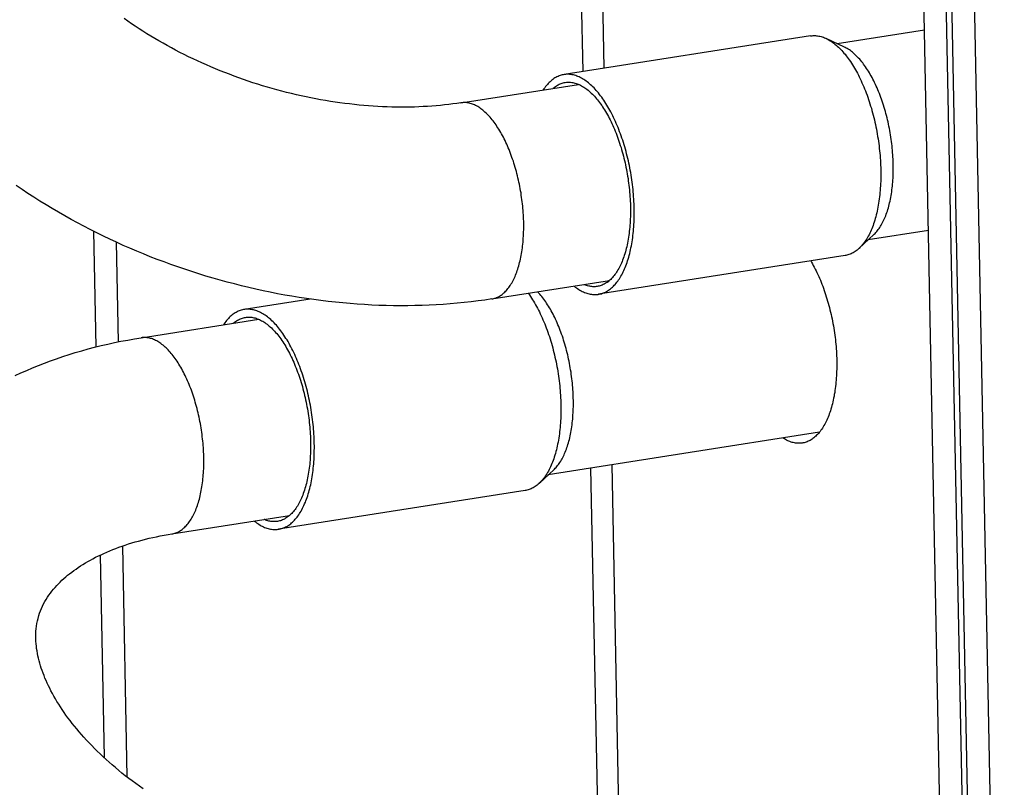
# Model space of a CAD drawing. Units: millimetres. Extents: x -2210 to 4997, y -188 to 3588.
# Drawn here: x 3182 to 3207, y 507 to 526 of the extents above; entities that cross this region are included whole.
import ezdxf

# ---------------------------------------------------------------- set-up
doc = ezdxf.new("R2010")
doc.units = ezdxf.units.MM
doc.header["$LTSCALE"] = 19.36
doc.layers.get('0').update_dxf_attribs({"linetype": 'CONTINUOUS'})

msp = doc.modelspace()

# ---------------------------------------------------------------- linework, layer by layer
at = {"color": 7, "linetype": 'Continuous'}
for p, q in [((3205.717, 491.047), (3204.204, 567.573)), ((3206.301, 490.128), (3204.77, 567.556)), ((3206.447, 489.882), (3204.912, 567.552)), ((3207.034, 488.832), (3205.478, 567.534)), ((3202.159, 525.93), (3195.956, 524.956)), ((3205.024, 526.076), (3202.832, 525.732)), ((3203.012, 525.647), (3202.55, 525.865)), ((3193.364, 524.245), (3196.324, 524.71)), ((3184.121, 521.01), (3184.179, 518.098)), ((3205.124, 521.031), (3203.608, 520.792)), ((3184.692, 520.735), (3184.742, 518.226)), ((3203.027, 520.398), (3196.824, 519.424)), ((3194.14, 519.305), (3197.098, 519.77)), ((3189.573, 519.302), (3187.908, 519.04)), ((3185.316, 518.329), (3188.275, 518.794)), ((3202.38, 515.948), (3195.56, 514.877)), ((3194.979, 514.482), (3188.776, 513.508)), ((3186.091, 513.39), (3189.051, 513.855)), ((3184.844, 513.084), (3184.958, 507.271)), ((3184.282, 512.855), (3184.383, 507.758))]:
    msp.add_line(p, q, dxfattribs=at)
at = {"color": 8, "linetype": 'Continuous'}
for p, q in [((3196.243, 534.374), (3196.428, 525.03)), ((3196.968, 525.115), (3196.783, 534.458)), ((3196.625, 515.044), (3196.81, 505.7)), ((3197.35, 505.785), (3197.165, 515.129))]:
    msp.add_line(p, q, dxfattribs=at)
at = {"color": 7, "linetype": 'Continuous'}
for points in [[(3193.364, 524.245), (3193.263, 524.229), (3193.161, 524.215), (3193.058, 524.202), (3192.953, 524.19), (3192.848, 524.179), (3192.741, 524.17), (3192.633, 524.161), (3192.525, 524.154), (3192.415, 524.148), (3192.304, 524.142), (3192.192, 524.139), (3192.08, 524.136), (3191.967, 524.135), (3191.854, 524.134), (3191.74, 524.135), (3191.625, 524.138), (3191.509, 524.141), (3191.392, 524.146), (3191.275, 524.152), (3191.157, 524.159), (3191.039, 524.168), (3190.92, 524.177), (3190.8, 524.189), (3190.681, 524.201), (3190.561, 524.215), (3190.44, 524.229), (3190.319, 524.246), (3190.198, 524.263), (3190.077, 524.282), (3189.955, 524.302), (3189.833, 524.323), (3189.711, 524.346), (3189.589, 524.369), (3189.467, 524.395), (3189.344, 524.421), (3189.222, 524.449), (3189.1, 524.477), (3188.978, 524.507), (3188.857, 524.539), (3188.735, 524.571), (3188.613, 524.605), (3188.492, 524.64), (3188.372, 524.676), (3188.251, 524.713), (3188.131, 524.752), (3188.011, 524.792), (3187.892, 524.832), (3187.773, 524.874), (3187.655, 524.917), (3187.537, 524.962), (3187.42, 525.007), (3187.304, 525.053), (3187.188, 525.1), (3187.074, 525.149), (3186.96, 525.198), (3186.846, 525.248), (3186.734, 525.3), (3186.622, 525.352), (3186.512, 525.405), (3186.402, 525.46), (3186.293, 525.515), (3186.185, 525.571), (3186.078, 525.627), (3185.972, 525.685), (3185.868, 525.743), (3185.765, 525.803), (3185.663, 525.862), (3185.562, 525.923), (3185.462, 525.984), (3185.363, 526.046), (3185.266, 526.109), (3185.17, 526.173), (3185.075, 526.237), (3184.982, 526.301), (3184.89, 526.366)], [(3202.159, 525.93), (3202.169, 525.931), (3202.197, 525.934), (3202.224, 525.936), (3202.252, 525.937), (3202.281, 525.936), (3202.309, 525.934), (3202.337, 525.931), (3202.366, 525.926), (3202.395, 525.92), (3202.424, 525.912), (3202.452, 525.904), (3202.481, 525.894), (3202.51, 525.882), (3202.539, 525.87), (3202.55, 525.865)], [(3202.55, 525.865), (3202.569, 525.856), (3202.598, 525.841), (3202.627, 525.824), (3202.656, 525.807), (3202.685, 525.788), (3202.714, 525.768), (3202.743, 525.746), (3202.772, 525.723), (3202.8, 525.7), (3202.829, 525.675), (3202.858, 525.648), (3202.886, 525.621), (3202.914, 525.592), (3202.942, 525.562), (3202.97, 525.531), (3202.998, 525.499), (3203.026, 525.466), (3203.053, 525.432), (3203.08, 525.397), (3203.107, 525.36), (3203.134, 525.323), (3203.161, 525.284), (3203.187, 525.245), (3203.213, 525.204), (3203.238, 525.163), (3203.264, 525.12), (3203.288, 525.077), (3203.313, 525.033), (3203.337, 524.988), (3203.361, 524.942), (3203.385, 524.895), (3203.408, 524.847), (3203.431, 524.799), (3203.453, 524.749), (3203.475, 524.699), (3203.497, 524.649), (3203.518, 524.597), (3203.539, 524.545), (3203.559, 524.492), (3203.579, 524.439), (3203.598, 524.385), (3203.617, 524.33), (3203.635, 524.275), (3203.653, 524.219), (3203.671, 524.163), (3203.688, 524.107), (3203.704, 524.049), (3203.72, 523.992)], [(3204.056, 523.975), (3204.042, 524.027), (3204.027, 524.079), (3204.011, 524.131), (3203.995, 524.182), (3203.979, 524.233), (3203.962, 524.283), (3203.945, 524.333), (3203.927, 524.382), (3203.909, 524.431), (3203.891, 524.479), (3203.872, 524.526), (3203.852, 524.573), (3203.832, 524.619), (3203.812, 524.664), (3203.792, 524.709), (3203.771, 524.753), (3203.749, 524.796), (3203.728, 524.839), (3203.706, 524.88), (3203.684, 524.921), (3203.661, 524.961), (3203.638, 525), (3203.615, 525.039), (3203.591, 525.076), (3203.568, 525.112), (3203.544, 525.148), (3203.519, 525.182), (3203.495, 525.216), (3203.47, 525.249), (3203.445, 525.28), (3203.42, 525.311), (3203.395, 525.34), (3203.369, 525.369), (3203.344, 525.396), (3203.318, 525.423), (3203.292, 525.448), (3203.266, 525.472), (3203.24, 525.495), (3203.214, 525.517), (3203.187, 525.538), (3203.161, 525.558), (3203.135, 525.577), (3203.108, 525.594), (3203.082, 525.61), (3203.055, 525.625), (3203.029, 525.639), (3203.012, 525.647)], [(3195.956, 524.956), (3195.938, 524.953), (3195.911, 524.947), (3195.884, 524.94), (3195.857, 524.931), (3195.831, 524.922), (3195.805, 524.911), (3195.779, 524.898), (3195.753, 524.885), (3195.728, 524.87), (3195.702, 524.854), (3195.678, 524.836), (3195.653, 524.818), (3195.629, 524.798), (3195.606, 524.776), (3195.582, 524.754), (3195.559, 524.73), (3195.537, 524.706), (3195.515, 524.679), (3195.493, 524.652), (3195.472, 524.624), (3195.451, 524.594), (3195.434, 524.57)], [(3196.597, 524.726), (3196.569, 524.749), (3196.54, 524.772), (3196.511, 524.794), (3196.482, 524.814), (3196.453, 524.833), (3196.424, 524.85), (3196.395, 524.867), (3196.366, 524.882), (3196.337, 524.896), (3196.307, 524.908), (3196.278, 524.92), (3196.25, 524.93), (3196.221, 524.938), (3196.192, 524.946), (3196.163, 524.952), (3196.135, 524.957), (3196.106, 524.96), (3196.078, 524.962), (3196.05, 524.963), (3196.021, 524.962), (3195.994, 524.96), (3195.966, 524.957), (3195.956, 524.956)], [(3195.68, 524.608), (3195.694, 524.62), (3195.717, 524.639), (3195.74, 524.656), (3195.764, 524.672), (3195.788, 524.686), (3195.812, 524.7), (3195.837, 524.712), (3195.861, 524.723), (3195.887, 524.733), (3195.912, 524.741), (3195.937, 524.748), (3195.963, 524.754), (3195.987, 524.758)], [(3195.987, 524.758), (3196.015, 524.762), (3196.042, 524.764), (3196.068, 524.765), (3196.095, 524.764), (3196.122, 524.762), (3196.149, 524.759), (3196.176, 524.755), (3196.203, 524.75), (3196.23, 524.743), (3196.258, 524.734), (3196.285, 524.725), (3196.313, 524.714)], [(3196.313, 524.714), (3196.34, 524.703), (3196.368, 524.689), (3196.395, 524.675), (3196.423, 524.659), (3196.451, 524.642), (3196.478, 524.624), (3196.506, 524.605), (3196.533, 524.585), (3196.56, 524.563), (3196.588, 524.54), (3196.615, 524.516), (3196.642, 524.491), (3196.669, 524.465), (3196.696, 524.437), (3196.722, 524.409), (3196.749, 524.379), (3196.775, 524.348), (3196.801, 524.316), (3196.827, 524.283), (3196.853, 524.25), (3196.878, 524.215), (3196.904, 524.179), (3196.928, 524.142), (3196.953, 524.104), (3196.978, 524.065), (3197.002, 524.025), (3197.026, 523.984), (3197.049, 523.943), (3197.072, 523.9), (3197.095, 523.857), (3197.118, 523.813), (3197.14, 523.768), (3197.161, 523.722), (3197.183, 523.676), (3197.204, 523.629), (3197.224, 523.581), (3197.245, 523.532), (3197.264, 523.483), (3197.284, 523.433), (3197.302, 523.382), (3197.321, 523.331), (3197.339, 523.279), (3197.356, 523.227), (3197.373, 523.174), (3197.39, 523.121), (3197.406, 523.067), (3197.421, 523.013), (3197.436, 522.959)], [(3197.517, 523.018), (3197.501, 523.075), (3197.485, 523.133), (3197.468, 523.189), (3197.45, 523.245), (3197.433, 523.301), (3197.414, 523.356), (3197.395, 523.411), (3197.376, 523.465), (3197.356, 523.518), (3197.336, 523.571), (3197.315, 523.623), (3197.294, 523.675), (3197.272, 523.725), (3197.25, 523.775), (3197.228, 523.825), (3197.205, 523.873), (3197.182, 523.921), (3197.158, 523.968), (3197.134, 524.014), (3197.11, 524.059), (3197.086, 524.103), (3197.061, 524.146), (3197.035, 524.189), (3197.01, 524.23), (3196.984, 524.271), (3196.958, 524.31), (3196.931, 524.349), (3196.904, 524.386), (3196.878, 524.423), (3196.85, 524.458), (3196.823, 524.492), (3196.795, 524.525), (3196.768, 524.557), (3196.74, 524.588), (3196.711, 524.618), (3196.683, 524.647), (3196.655, 524.674), (3196.626, 524.7), (3196.597, 524.726)], [(3203.72, 523.992), (3203.735, 523.934), (3203.75, 523.876), (3203.764, 523.817), (3203.778, 523.758), (3203.791, 523.699), (3203.803, 523.639), (3203.815, 523.58), (3203.826, 523.52), (3203.837, 523.46), (3203.847, 523.399), (3203.857, 523.339), (3203.866, 523.279), (3203.874, 523.218), (3203.882, 523.158), (3203.889, 523.097), (3203.895, 523.037), (3203.901, 522.976), (3203.907, 522.916), (3203.911, 522.856), (3203.915, 522.796), (3203.919, 522.736), (3203.921, 522.676), (3203.923, 522.617), (3203.925, 522.558), (3203.926, 522.499), (3203.926, 522.44), (3203.926, 522.382), (3203.925, 522.324), (3203.923, 522.267), (3203.921, 522.21), (3203.918, 522.153), (3203.914, 522.097), (3203.91, 522.041), (3203.905, 521.986), (3203.899, 521.932), (3203.893, 521.878), (3203.887, 521.825), (3203.879, 521.772), (3203.871, 521.72), (3203.863, 521.669), (3203.854, 521.618), (3203.844, 521.568), (3203.834, 521.519), (3203.823, 521.471), (3203.811, 521.423), (3203.799, 521.377), (3203.786, 521.331), (3203.773, 521.286), (3203.759, 521.242), (3203.745, 521.199), (3203.73, 521.156), (3203.715, 521.115), (3203.699, 521.075), (3203.682, 521.035), (3203.665, 520.997), (3203.648, 520.96), (3203.63, 520.924), (3203.611, 520.889), (3203.592, 520.855), (3203.573, 520.822), (3203.553, 520.79), (3203.532, 520.759), (3203.511, 520.729), (3203.49, 520.701), (3203.468, 520.674), (3203.446, 520.648), (3203.424, 520.623), (3203.401, 520.599), (3203.38, 520.58)], [(3203.753, 520.928), (3203.762, 520.937), (3203.783, 520.958), (3203.804, 520.981), (3203.824, 521.004), (3203.844, 521.028), (3203.864, 521.054), (3203.883, 521.08), (3203.902, 521.108), (3203.92, 521.137), (3203.938, 521.167), (3203.955, 521.198), (3203.972, 521.229), (3203.989, 521.262), (3204.005, 521.296), (3204.021, 521.331), (3204.036, 521.367), (3204.05, 521.403), (3204.064, 521.441), (3204.078, 521.479), (3204.091, 521.519), (3204.104, 521.559), (3204.116, 521.6), (3204.127, 521.642), (3204.138, 521.684), (3204.149, 521.728), (3204.159, 521.772), (3204.168, 521.817), (3204.177, 521.862), (3204.185, 521.908), (3204.193, 521.955), (3204.2, 522.003), (3204.206, 522.051), (3204.212, 522.1), (3204.218, 522.149), (3204.223, 522.199), (3204.227, 522.249), (3204.231, 522.3), (3204.234, 522.351), (3204.236, 522.403), (3204.238, 522.455), (3204.239, 522.508), (3204.24, 522.561), (3204.24, 522.614), (3204.24, 522.667), (3204.239, 522.721), (3204.237, 522.775), (3204.235, 522.83), (3204.232, 522.884), (3204.228, 522.939), (3204.224, 522.994), (3204.22, 523.049), (3204.215, 523.104), (3204.209, 523.159), (3204.203, 523.214), (3204.196, 523.269), (3204.188, 523.324), (3204.18, 523.379), (3204.172, 523.435), (3204.162, 523.489), (3204.153, 523.544), (3204.143, 523.599), (3204.132, 523.653), (3204.12, 523.708), (3204.109, 523.762), (3204.096, 523.815), (3204.083, 523.869), (3204.07, 523.922), (3204.056, 523.975)], [(3197.436, 522.959), (3197.451, 522.904), (3197.465, 522.848), (3197.478, 522.793), (3197.491, 522.737), (3197.503, 522.681), (3197.515, 522.624), (3197.526, 522.568), (3197.537, 522.511), (3197.547, 522.454), (3197.557, 522.397), (3197.566, 522.339), (3197.574, 522.282), (3197.582, 522.225), (3197.589, 522.167), (3197.595, 522.11), (3197.601, 522.053), (3197.607, 521.995), (3197.612, 521.938), (3197.616, 521.881), (3197.619, 521.824), (3197.622, 521.768), (3197.625, 521.711), (3197.626, 521.655), (3197.627, 521.599), (3197.628, 521.543), (3197.628, 521.488), (3197.627, 521.433), (3197.626, 521.378), (3197.624, 521.324), (3197.621, 521.27), (3197.618, 521.217), (3197.614, 521.164), (3197.61, 521.112), (3197.605, 521.06), (3197.599, 521.008), (3197.593, 520.958), (3197.586, 520.908), (3197.579, 520.858), (3197.571, 520.809), (3197.562, 520.761), (3197.553, 520.714), (3197.543, 520.667), (3197.533, 520.621), (3197.522, 520.576), (3197.511, 520.532), (3197.499, 520.489), (3197.486, 520.446), (3197.473, 520.404), (3197.459, 520.363), (3197.445, 520.323), (3197.43, 520.284), (3197.415, 520.246), (3197.4, 520.209), (3197.383, 520.173), (3197.367, 520.138), (3197.349, 520.103), (3197.332, 520.07), (3197.314, 520.038), (3197.295, 520.007), (3197.276, 519.977), (3197.257, 519.949), (3197.237, 519.921), (3197.216, 519.894), (3197.196, 519.869), (3197.174, 519.845), (3197.153, 519.821), (3197.131, 519.799), (3197.109, 519.779)], [(3197.329, 519.785), (3197.35, 519.816), (3197.37, 519.848), (3197.389, 519.881), (3197.408, 519.915), (3197.427, 519.95), (3197.445, 519.986), (3197.462, 520.023), (3197.479, 520.061), (3197.496, 520.101), (3197.512, 520.141), (3197.527, 520.182), (3197.542, 520.224), (3197.557, 520.268), (3197.57, 520.312), (3197.584, 520.357), (3197.596, 520.403), (3197.608, 520.449), (3197.62, 520.497), (3197.631, 520.545), (3197.641, 520.594), (3197.651, 520.644), (3197.66, 520.695), (3197.669, 520.746), (3197.676, 520.798), (3197.684, 520.851), (3197.69, 520.904), (3197.697, 520.958), (3197.702, 521.012), (3197.707, 521.067), (3197.711, 521.123), (3197.715, 521.179), (3197.718, 521.236), (3197.72, 521.293), (3197.722, 521.35), (3197.723, 521.408), (3197.723, 521.466), (3197.723, 521.525), (3197.722, 521.584), (3197.721, 521.643), (3197.718, 521.702), (3197.716, 521.762), (3197.712, 521.822), (3197.708, 521.882), (3197.704, 521.942), (3197.698, 522.002), (3197.692, 522.063), (3197.686, 522.123), (3197.679, 522.184), (3197.671, 522.244), (3197.663, 522.305), (3197.654, 522.365), (3197.644, 522.425), (3197.634, 522.486), (3197.623, 522.546), (3197.612, 522.606), (3197.6, 522.665), (3197.588, 522.725), (3197.575, 522.784), (3197.561, 522.843), (3197.547, 522.902), (3197.532, 522.96), (3197.517, 523.018)], [(3194.14, 519.305), (3193.967, 519.279), (3193.794, 519.256), (3193.621, 519.234), (3193.446, 519.214), (3193.271, 519.197), (3193.095, 519.182), (3192.918, 519.169), (3192.741, 519.158), (3192.563, 519.149), (3192.385, 519.142), (3192.206, 519.137), (3192.026, 519.135), (3191.845, 519.134), (3191.664, 519.136), (3191.482, 519.14), (3191.3, 519.145), (3191.118, 519.153), (3190.936, 519.163), (3190.754, 519.175), (3190.572, 519.189), (3190.389, 519.205), (3190.207, 519.223), (3190.024, 519.243), (3189.841, 519.265), (3189.658, 519.289), (3189.476, 519.315), (3189.293, 519.344), (3189.111, 519.374), (3188.929, 519.405), (3188.747, 519.439), (3188.566, 519.475), (3188.384, 519.513), (3188.204, 519.553), (3188.023, 519.594), (3187.842, 519.638), (3187.662, 519.683), (3187.483, 519.73), (3187.304, 519.779), (3187.125, 519.83), (3186.947, 519.883), (3186.77, 519.938), (3186.593, 519.994), (3186.417, 520.052), (3186.242, 520.113), (3186.067, 520.174), (3185.893, 520.238), (3185.72, 520.303), (3185.548, 520.37), (3185.376, 520.439), (3185.206, 520.51), (3185.036, 520.582), (3184.867, 520.656), (3184.699, 520.732), (3184.532, 520.81), (3184.366, 520.889), (3184.201, 520.97), (3184.038, 521.052), (3183.876, 521.136), (3183.714, 521.221), (3183.554, 521.309), (3183.395, 521.398), (3183.238, 521.488), (3183.081, 521.58), (3182.926, 521.674), (3182.772, 521.769), (3182.62, 521.866), (3182.469, 521.964), (3182.321, 522.063), (3182.173, 522.164)], [(3203.753, 520.928), (3203.377, 520.577), (3203.354, 520.556), (3203.33, 520.536), (3203.305, 520.517), (3203.281, 520.5), (3203.255, 520.483), (3203.23, 520.469), (3203.204, 520.455), (3203.178, 520.443), (3203.152, 520.432), (3203.126, 520.422), (3203.099, 520.413), (3203.072, 520.406), (3203.045, 520.401), (3203.027, 520.398)], [(3202.162, 520.262), (3202.179, 520.232), (3202.204, 520.19), (3202.227, 520.148), (3202.251, 520.104), (3202.274, 520.06), (3202.297, 520.015), (3202.319, 519.969), (3202.341, 519.922), (3202.363, 519.874), (3202.384, 519.826), (3202.405, 519.777), (3202.425, 519.728), (3202.445, 519.677), (3202.464, 519.626), (3202.484, 519.575), (3202.502, 519.523), (3202.52, 519.47), (3202.538, 519.417), (3202.555, 519.363), (3202.572, 519.309), (3202.588, 519.254), (3202.604, 519.199), (3202.619, 519.144), (3202.634, 519.088), (3202.648, 519.032), (3202.662, 518.975), (3202.675, 518.918), (3202.688, 518.861), (3202.7, 518.804), (3202.711, 518.746), (3202.722, 518.689), (3202.733, 518.631), (3202.742, 518.573), (3202.752, 518.514), (3202.76, 518.456), (3202.768, 518.398), (3202.776, 518.339), (3202.783, 518.281), (3202.789, 518.223), (3202.794, 518.165), (3202.8, 518.106), (3202.804, 518.048), (3202.808, 517.99), (3202.811, 517.933), (3202.814, 517.875), (3202.816, 517.818), (3202.817, 517.761)], [(3197.109, 519.779), (3197.086, 519.759), (3197.063, 519.741), (3197.04, 519.724), (3197.016, 519.708), (3196.992, 519.693), (3196.968, 519.68), (3196.943, 519.667), (3196.919, 519.657), (3196.894, 519.647), (3196.868, 519.638), (3196.843, 519.631), (3196.817, 519.625), (3196.793, 519.621)], [(3196.824, 519.424), (3196.842, 519.427), (3196.869, 519.432), (3196.896, 519.439), (3196.923, 519.448), (3196.949, 519.458), (3196.975, 519.469), (3197.001, 519.481), (3197.027, 519.495), (3197.053, 519.509), (3197.078, 519.526), (3197.102, 519.543), (3197.127, 519.562), (3197.151, 519.582), (3197.175, 519.603), (3197.198, 519.625), (3197.221, 519.649), (3197.243, 519.674), (3197.265, 519.7), (3197.287, 519.727), (3197.308, 519.755), (3197.329, 519.785)], [(3196.008, 518.059), (3195.993, 518.112), (3195.978, 518.164), (3195.963, 518.215), (3195.947, 518.267), (3195.931, 518.317), (3195.914, 518.368), (3195.897, 518.417), (3195.879, 518.466), (3195.861, 518.515), (3195.842, 518.563), (3195.823, 518.61), (3195.804, 518.657), (3195.784, 518.703), (3195.764, 518.749), (3195.743, 518.793), (3195.723, 518.837), (3195.701, 518.881), (3195.68, 518.923), (3195.658, 518.965), (3195.635, 519.005), (3195.613, 519.045), (3195.59, 519.085), (3195.567, 519.123), (3195.543, 519.16), (3195.519, 519.197), (3195.495, 519.232), (3195.471, 519.267), (3195.447, 519.3), (3195.422, 519.333), (3195.397, 519.365), (3195.372, 519.395), (3195.347, 519.425), (3195.321, 519.453), (3195.296, 519.481), (3195.29, 519.486)], [(3196.211, 519.63), (3196.211, 519.63), (3196.24, 519.607), (3196.269, 519.586), (3196.298, 519.566), (3196.327, 519.547), (3196.356, 519.529), (3196.385, 519.513), (3196.415, 519.497), (3196.444, 519.484), (3196.473, 519.471), (3196.502, 519.46), (3196.531, 519.45), (3196.559, 519.441), (3196.588, 519.434), (3196.617, 519.428), (3196.646, 519.423), (3196.674, 519.419), (3196.702, 519.417), (3196.731, 519.417), (3196.759, 519.417), (3196.786, 519.419), (3196.814, 519.422), (3196.824, 519.424)], [(3196.793, 519.621), (3196.765, 519.617), (3196.738, 519.615), (3196.712, 519.615), (3196.685, 519.615), (3196.658, 519.617), (3196.631, 519.62), (3196.604, 519.624), (3196.577, 519.63), (3196.55, 519.637), (3196.522, 519.645), (3196.495, 519.654), (3196.467, 519.665), (3196.457, 519.669)], [(3195.056, 519.449), (3195.059, 519.444), (3195.086, 519.407), (3195.112, 519.368), (3195.139, 519.329), (3195.164, 519.288), (3195.19, 519.247), (3195.215, 519.205), (3195.24, 519.161), (3195.265, 519.117), (3195.289, 519.072), (3195.313, 519.026), (3195.337, 518.979), (3195.36, 518.931), (3195.383, 518.883), (3195.405, 518.834), (3195.427, 518.784), (3195.449, 518.733), (3195.47, 518.681), (3195.491, 518.629), (3195.511, 518.577), (3195.531, 518.523), (3195.55, 518.469), (3195.569, 518.415), (3195.587, 518.359), (3195.605, 518.304), (3195.623, 518.247), (3195.639, 518.191), (3195.656, 518.134), (3195.672, 518.076)], [(3187.908, 519.04), (3187.89, 519.037), (3187.863, 519.031), (3187.836, 519.024), (3187.809, 519.016), (3187.783, 519.006), (3187.756, 518.995), (3187.73, 518.983), (3187.705, 518.969), (3187.679, 518.954), (3187.654, 518.938), (3187.63, 518.921), (3187.605, 518.902), (3187.581, 518.882), (3187.557, 518.861), (3187.534, 518.838), (3187.511, 518.815), (3187.489, 518.79), (3187.466, 518.764), (3187.445, 518.736), (3187.423, 518.708), (3187.403, 518.679), (3187.387, 518.655)], [(3188.549, 518.81), (3188.52, 518.834), (3188.492, 518.856), (3188.463, 518.878), (3188.434, 518.898), (3188.405, 518.917), (3188.376, 518.935), (3188.346, 518.951), (3188.317, 518.966), (3188.288, 518.98), (3188.259, 518.993), (3188.23, 519.004), (3188.201, 519.014), (3188.172, 519.023), (3188.144, 519.03), (3188.115, 519.036), (3188.086, 519.041), (3188.058, 519.044), (3188.029, 519.046), (3188.001, 519.047), (3187.973, 519.047), (3187.945, 519.045), (3187.918, 519.042), (3187.908, 519.04)], [(3187.633, 518.693), (3187.646, 518.704), (3187.669, 518.723), (3187.692, 518.74), (3187.716, 518.756), (3187.74, 518.77), (3187.764, 518.784), (3187.788, 518.796), (3187.813, 518.807), (3187.838, 518.817), (3187.864, 518.825), (3187.889, 518.832), (3187.915, 518.838), (3187.939, 518.842)], [(3187.939, 518.842), (3187.967, 518.846), (3187.994, 518.848), (3188.02, 518.849), (3188.047, 518.848), (3188.074, 518.847), (3188.101, 518.844), (3188.128, 518.839), (3188.155, 518.834), (3188.182, 518.827), (3188.21, 518.819), (3188.237, 518.809), (3188.265, 518.799)], [(3188.265, 518.799), (3188.292, 518.787), (3188.32, 518.774), (3188.347, 518.759), (3188.375, 518.744), (3188.402, 518.727), (3188.43, 518.709), (3188.457, 518.689), (3188.485, 518.669), (3188.512, 518.647), (3188.539, 518.624), (3188.567, 518.6), (3188.594, 518.575), (3188.621, 518.549), (3188.647, 518.521), (3188.674, 518.493), (3188.701, 518.463), (3188.727, 518.432), (3188.753, 518.401), (3188.779, 518.368), (3188.805, 518.334), (3188.83, 518.299), (3188.855, 518.263), (3188.88, 518.226), (3188.905, 518.188), (3188.929, 518.149), (3188.954, 518.109), (3188.977, 518.069), (3189.001, 518.027), (3189.024, 517.985), (3189.047, 517.941), (3189.069, 517.897), (3189.091, 517.852), (3189.113, 517.807), (3189.135, 517.76), (3189.156, 517.713), (3189.176, 517.665), (3189.196, 517.616), (3189.216, 517.567), (3189.235, 517.517), (3189.254, 517.466), (3189.273, 517.415), (3189.291, 517.364), (3189.308, 517.311), (3189.325, 517.259), (3189.342, 517.205), (3189.358, 517.152), (3189.373, 517.098), (3189.388, 517.043)], [(3189.469, 517.102), (3189.453, 517.16), (3189.436, 517.217), (3189.42, 517.273), (3189.402, 517.33), (3189.384, 517.385), (3189.366, 517.441), (3189.347, 517.495), (3189.328, 517.549), (3189.308, 517.602), (3189.288, 517.655), (3189.267, 517.707), (3189.246, 517.759), (3189.224, 517.81), (3189.202, 517.86), (3189.18, 517.909), (3189.157, 517.957), (3189.134, 518.005), (3189.11, 518.052), (3189.086, 518.098), (3189.062, 518.143), (3189.037, 518.187), (3189.012, 518.231), (3188.987, 518.273), (3188.961, 518.314), (3188.936, 518.355), (3188.909, 518.394), (3188.883, 518.433), (3188.856, 518.47), (3188.829, 518.507), (3188.802, 518.542), (3188.775, 518.576), (3188.747, 518.61), (3188.719, 518.642), (3188.691, 518.673), (3188.663, 518.702), (3188.635, 518.731), (3188.606, 518.758), (3188.578, 518.785), (3188.549, 518.81)], [(3182.146, 517.375), (3182.291, 517.443), (3182.437, 517.508), (3182.584, 517.571), (3182.734, 517.632), (3182.884, 517.691), (3183.036, 517.748), (3183.189, 517.802), (3183.345, 517.855), (3183.502, 517.906), (3183.661, 517.955), (3183.822, 518.003), (3183.984, 518.047), (3184.147, 518.09), (3184.312, 518.131), (3184.477, 518.169), (3184.643, 518.206), (3184.81, 518.24), (3184.978, 518.272), (3185.147, 518.302), (3185.316, 518.329)], [(3195.672, 518.076), (3195.687, 518.018), (3195.702, 517.96), (3195.716, 517.901), (3195.729, 517.842), (3195.742, 517.783), (3195.755, 517.724), (3195.767, 517.664), (3195.778, 517.604), (3195.789, 517.544), (3195.799, 517.484), (3195.809, 517.423), (3195.818, 517.363), (3195.826, 517.302), (3195.834, 517.242), (3195.841, 517.181), (3195.847, 517.121), (3195.853, 517.061), (3195.858, 517), (3195.863, 516.94), (3195.867, 516.88), (3195.87, 516.82), (3195.873, 516.76), (3195.875, 516.701), (3195.877, 516.642), (3195.878, 516.583), (3195.878, 516.524), (3195.877, 516.466), (3195.876, 516.408), (3195.875, 516.351), (3195.872, 516.294), (3195.869, 516.237), (3195.866, 516.181), (3195.862, 516.126), (3195.857, 516.071), (3195.851, 516.016), (3195.845, 515.962), (3195.839, 515.909), (3195.831, 515.856), (3195.823, 515.804), (3195.815, 515.753), (3195.806, 515.702), (3195.796, 515.652), (3195.785, 515.603), (3195.775, 515.555), (3195.763, 515.508), (3195.751, 515.461), (3195.738, 515.415), (3195.725, 515.37), (3195.711, 515.326), (3195.697, 515.283), (3195.682, 515.241), (3195.667, 515.199), (3195.651, 515.159), (3195.634, 515.12), (3195.617, 515.081), (3195.6, 515.044), (3195.581, 515.008), (3195.563, 514.973), (3195.544, 514.939), (3195.524, 514.906), (3195.505, 514.874), (3195.484, 514.843), (3195.463, 514.814), (3195.442, 514.785), (3195.42, 514.758), (3195.398, 514.732), (3195.376, 514.707), (3195.353, 514.684), (3195.332, 514.664)], [(3195.705, 515.012), (3195.714, 515.021), (3195.735, 515.043), (3195.756, 515.065), (3195.776, 515.088), (3195.796, 515.113), (3195.816, 515.138), (3195.835, 515.165), (3195.854, 515.192), (3195.872, 515.221), (3195.89, 515.251), (3195.907, 515.282), (3195.924, 515.314), (3195.941, 515.346), (3195.957, 515.38), (3195.972, 515.415), (3195.988, 515.451), (3196.002, 515.487), (3196.016, 515.525), (3196.03, 515.563), (3196.043, 515.603), (3196.056, 515.643), (3196.068, 515.684), (3196.079, 515.726), (3196.09, 515.768), (3196.101, 515.812), (3196.111, 515.856), (3196.12, 515.901), (3196.129, 515.946), (3196.137, 515.993), (3196.145, 516.039), (3196.152, 516.087), (3196.158, 516.135), (3196.164, 516.184), (3196.17, 516.233), (3196.174, 516.283), (3196.179, 516.333), (3196.182, 516.384), (3196.185, 516.435), (3196.188, 516.487), (3196.19, 516.539), (3196.191, 516.592), (3196.192, 516.645), (3196.192, 516.698), (3196.191, 516.752), (3196.19, 516.806), (3196.189, 516.86), (3196.186, 516.914), (3196.184, 516.968), (3196.18, 517.023), (3196.176, 517.078), (3196.172, 517.133), (3196.166, 517.188), (3196.161, 517.243), (3196.154, 517.298), (3196.148, 517.353), (3196.14, 517.409), (3196.132, 517.464), (3196.123, 517.519), (3196.114, 517.574), (3196.105, 517.628), (3196.094, 517.683), (3196.084, 517.738), (3196.072, 517.792), (3196.06, 517.846), (3196.048, 517.9), (3196.035, 517.953), (3196.022, 518.006), (3196.008, 518.059)], [(3202.817, 517.761), (3202.818, 517.704), (3202.818, 517.648), (3202.818, 517.591), (3202.817, 517.536), (3202.815, 517.48), (3202.813, 517.425), (3202.81, 517.371), (3202.807, 517.317), (3202.803, 517.263), (3202.798, 517.21), (3202.793, 517.157), (3202.787, 517.105), (3202.78, 517.054), (3202.773, 517.003), (3202.766, 516.953), (3202.757, 516.904), (3202.749, 516.855), (3202.739, 516.807), (3202.729, 516.759), (3202.719, 516.713), (3202.708, 516.667), (3202.696, 516.622), (3202.684, 516.578), (3202.671, 516.534), (3202.658, 516.492), (3202.644, 516.45), (3202.629, 516.41), (3202.615, 516.37), (3202.599, 516.331), (3202.583, 516.293), (3202.567, 516.256), (3202.55, 516.22), (3202.533, 516.185), (3202.515, 516.151), (3202.496, 516.119), (3202.478, 516.087), (3202.458, 516.056), (3202.439, 516.026), (3202.419, 515.998), (3202.398, 515.971)], [(3189.388, 517.043), (3189.403, 516.988), (3189.417, 516.933), (3189.43, 516.877), (3189.443, 516.821), (3189.455, 516.765), (3189.467, 516.708), (3189.478, 516.652), (3189.489, 516.595), (3189.499, 516.538), (3189.508, 516.481), (3189.517, 516.424), (3189.526, 516.366), (3189.533, 516.309), (3189.541, 516.252), (3189.547, 516.194), (3189.553, 516.137), (3189.559, 516.08), (3189.563, 516.023), (3189.567, 515.966), (3189.571, 515.909), (3189.574, 515.852), (3189.576, 515.795), (3189.578, 515.739), (3189.579, 515.683), (3189.58, 515.628), (3189.58, 515.572), (3189.579, 515.517), (3189.577, 515.462), (3189.575, 515.408), (3189.573, 515.354), (3189.57, 515.301), (3189.566, 515.248), (3189.562, 515.196), (3189.557, 515.144), (3189.551, 515.093), (3189.545, 515.042), (3189.538, 514.992), (3189.53, 514.942), (3189.522, 514.894), (3189.514, 514.846), (3189.505, 514.798), (3189.495, 514.752), (3189.485, 514.706), (3189.474, 514.661), (3189.462, 514.616), (3189.45, 514.573), (3189.438, 514.53), (3189.425, 514.488), (3189.411, 514.447), (3189.397, 514.407), (3189.382, 514.368), (3189.367, 514.33), (3189.351, 514.293), (3189.335, 514.257), (3189.318, 514.222), (3189.301, 514.188), (3189.284, 514.155), (3189.265, 514.122), (3189.247, 514.091), (3189.228, 514.062), (3189.208, 514.033), (3189.188, 514.005), (3189.168, 513.978), (3189.147, 513.953), (3189.126, 513.929), (3189.105, 513.906), (3189.083, 513.884), (3189.061, 513.863)], [(3189.281, 513.869), (3189.302, 513.9), (3189.322, 513.932), (3189.341, 513.965), (3189.36, 513.999), (3189.379, 514.034), (3189.397, 514.07), (3189.414, 514.107), (3189.431, 514.146), (3189.448, 514.185), (3189.464, 514.225), (3189.479, 514.266), (3189.494, 514.309), (3189.508, 514.352), (3189.522, 514.396), (3189.535, 514.441), (3189.548, 514.487), (3189.56, 514.533), (3189.572, 514.581), (3189.583, 514.629), (3189.593, 514.678), (3189.603, 514.728), (3189.612, 514.779), (3189.62, 514.83), (3189.628, 514.882), (3189.636, 514.935), (3189.642, 514.988), (3189.648, 515.042), (3189.654, 515.096), (3189.659, 515.151), (3189.663, 515.207), (3189.666, 515.263), (3189.669, 515.32), (3189.672, 515.377), (3189.673, 515.434), (3189.674, 515.492), (3189.675, 515.55), (3189.675, 515.609), (3189.674, 515.668), (3189.672, 515.727), (3189.67, 515.786), (3189.667, 515.846), (3189.664, 515.906), (3189.66, 515.966), (3189.655, 516.026), (3189.65, 516.087), (3189.644, 516.147), (3189.638, 516.207), (3189.631, 516.268), (3189.623, 516.328), (3189.615, 516.389), (3189.606, 516.449), (3189.596, 516.51), (3189.586, 516.57), (3189.575, 516.63), (3189.564, 516.69), (3189.552, 516.75), (3189.539, 516.809), (3189.526, 516.868), (3189.513, 516.927), (3189.499, 516.986), (3189.484, 517.044), (3189.469, 517.102)], [(3201.952, 515.678), (3201.942, 515.676), (3201.915, 515.673), (3201.888, 515.672), (3201.861, 515.671), (3201.834, 515.672), (3201.807, 515.674), (3201.779, 515.677), (3201.752, 515.682), (3201.724, 515.688), (3201.696, 515.695), (3201.668, 515.703), (3201.64, 515.713), (3201.612, 515.724), (3201.584, 515.736), (3201.556, 515.749), (3201.528, 515.764), (3201.5, 515.78), (3201.472, 515.797), (3201.462, 515.803)], [(3202.398, 515.971), (3202.377, 515.944), (3202.356, 515.919), (3202.334, 515.895), (3202.312, 515.872), (3202.289, 515.851), (3202.266, 515.83), (3202.243, 515.811), (3202.22, 515.793), (3202.196, 515.776), (3202.172, 515.761), (3202.147, 515.746), (3202.122, 515.733), (3202.097, 515.721), (3202.072, 515.711), (3202.046, 515.701), (3202.021, 515.693), (3201.995, 515.686), (3201.968, 515.681), (3201.952, 515.678)], [(3195.705, 515.012), (3195.329, 514.661), (3195.306, 514.64), (3195.282, 514.62), (3195.257, 514.601), (3195.232, 514.584), (3195.207, 514.568), (3195.182, 514.553), (3195.156, 514.539), (3195.13, 514.527), (3195.104, 514.516), (3195.077, 514.506), (3195.051, 514.498), (3195.024, 514.491), (3194.996, 514.485), (3194.979, 514.482)], [(3189.061, 513.863), (3189.038, 513.843), (3189.015, 513.825), (3188.992, 513.808), (3188.968, 513.792), (3188.944, 513.777), (3188.92, 513.764), (3188.895, 513.752), (3188.87, 513.741), (3188.845, 513.731), (3188.82, 513.723), (3188.795, 513.715), (3188.769, 513.71), (3188.745, 513.705)], [(3188.776, 513.508), (3188.793, 513.511), (3188.821, 513.517), (3188.848, 513.524), (3188.874, 513.532), (3188.901, 513.542), (3188.927, 513.553), (3188.953, 513.565), (3188.979, 513.579), (3189.004, 513.594), (3189.029, 513.61), (3189.054, 513.627), (3189.079, 513.646), (3189.103, 513.666), (3189.126, 513.687), (3189.15, 513.71), (3189.173, 513.733), (3189.195, 513.758), (3189.217, 513.784), (3189.239, 513.811), (3189.26, 513.84), (3189.281, 513.869)], [(3188.162, 513.715), (3188.163, 513.714), (3188.192, 513.691), (3188.221, 513.67), (3188.25, 513.65), (3188.279, 513.631), (3188.308, 513.613), (3188.337, 513.597), (3188.366, 513.582), (3188.395, 513.568), (3188.424, 513.555), (3188.453, 513.544), (3188.482, 513.534), (3188.511, 513.525), (3188.54, 513.518), (3188.569, 513.512), (3188.597, 513.507), (3188.626, 513.504), (3188.654, 513.502), (3188.682, 513.501), (3188.71, 513.501), (3188.738, 513.503), (3188.766, 513.506), (3188.776, 513.508)], [(3188.745, 513.705), (3188.717, 513.702), (3188.69, 513.7), (3188.664, 513.699), (3188.637, 513.699), (3188.61, 513.701), (3188.583, 513.704), (3188.556, 513.708), (3188.529, 513.714), (3188.501, 513.721), (3188.474, 513.729), (3188.447, 513.738), (3188.419, 513.749), (3188.408, 513.754)], [(3182.742, 511.332), (3182.761, 511.39), (3182.784, 511.452), (3182.809, 511.513), (3182.836, 511.572), (3182.864, 511.63), (3182.895, 511.686), (3182.927, 511.741), (3182.961, 511.795), (3182.997, 511.847), (3183.033, 511.898), (3183.072, 511.948), (3183.111, 511.996), (3183.151, 512.043), (3183.193, 512.089), (3183.236, 512.134), (3183.28, 512.178), (3183.325, 512.221), (3183.371, 512.264), (3183.419, 512.305), (3183.468, 512.347), (3183.518, 512.387), (3183.57, 512.427), (3183.624, 512.467), (3183.679, 512.506), (3183.735, 512.545), (3183.793, 512.583), (3183.853, 512.621), (3183.914, 512.658), (3183.976, 512.694), (3184.04, 512.73), (3184.105, 512.766), (3184.172, 512.8), (3184.24, 512.834), (3184.309, 512.867), (3184.38, 512.9), (3184.453, 512.932), (3184.527, 512.963), (3184.602, 512.994), (3184.679, 513.024), (3184.757, 513.053), (3184.837, 513.082), (3184.918, 513.109), (3185, 513.136), (3185.083, 513.162), (3185.168, 513.187), (3185.254, 513.211), (3185.341, 513.235), (3185.43, 513.257), (3185.52, 513.279), (3185.612, 513.3), (3185.705, 513.32), (3185.799, 513.339), (3185.895, 513.357), (3185.993, 513.374), (3186.091, 513.39)], [(3183.242, 509.102), (3183.199, 509.17), (3183.159, 509.238), (3183.12, 509.305), (3183.084, 509.371), (3183.049, 509.437), (3183.016, 509.502), (3182.984, 509.567), (3182.954, 509.631), (3182.925, 509.695), (3182.898, 509.758), (3182.873, 509.821), (3182.849, 509.884), (3182.826, 509.947), (3182.805, 510.009), (3182.785, 510.072), (3182.767, 510.134), (3182.75, 510.196), (3182.734, 510.258), (3182.721, 510.32), (3182.708, 510.381), (3182.697, 510.443), (3182.688, 510.504), (3182.681, 510.565), (3182.675, 510.626), (3182.67, 510.688), (3182.668, 510.749), (3182.667, 510.812), (3182.668, 510.874), (3182.671, 510.937), (3182.677, 511.001), (3182.684, 511.066), (3182.695, 511.132), (3182.707, 511.197), (3182.723, 511.262), (3182.742, 511.332)], [(3185.364, 506.972), (3185.272, 507.037), (3185.181, 507.102), (3185.092, 507.168), (3185.005, 507.235), (3184.919, 507.302), (3184.835, 507.369), (3184.752, 507.436), (3184.67, 507.505), (3184.59, 507.573), (3184.511, 507.642), (3184.434, 507.711), (3184.359, 507.78), (3184.285, 507.85), (3184.213, 507.919), (3184.142, 507.989), (3184.074, 508.059), (3184.007, 508.128), (3183.941, 508.198), (3183.878, 508.268), (3183.815, 508.338), (3183.754, 508.409), (3183.695, 508.479), (3183.638, 508.549), (3183.582, 508.619), (3183.528, 508.689), (3183.476, 508.758), (3183.426, 508.828), (3183.377, 508.897), (3183.33, 508.965), (3183.285, 509.034), (3183.242, 509.102)]]:
    msp.add_lwpolyline(points, dxfattribs=at)
at = {"color": 8, "linetype": 'Continuous'}
for points in [[(3194.806, 520.098), (3194.818, 520.139), (3194.829, 520.181), (3194.84, 520.224), (3194.851, 520.267), (3194.861, 520.311), (3194.87, 520.356), (3194.879, 520.402), (3194.887, 520.448), (3194.895, 520.495), (3194.902, 520.542), (3194.908, 520.59), (3194.914, 520.639), (3194.92, 520.688), (3194.925, 520.738), (3194.929, 520.789), (3194.932, 520.839), (3194.936, 520.891), (3194.938, 520.942), (3194.94, 520.995), (3194.941, 521.047), (3194.942, 521.1), (3194.942, 521.153), (3194.942, 521.207), (3194.941, 521.261), (3194.939, 521.315), (3194.937, 521.369), (3194.934, 521.424), (3194.93, 521.478), (3194.926, 521.533), (3194.922, 521.588), (3194.917, 521.643), (3194.911, 521.698), (3194.905, 521.753), (3194.898, 521.809), (3194.89, 521.864), (3194.882, 521.919), (3194.874, 521.974), (3194.864, 522.029), (3194.855, 522.084), (3194.844, 522.138), (3194.834, 522.193), (3194.822, 522.247), (3194.811, 522.301), (3194.798, 522.355), (3194.785, 522.408), (3194.772, 522.462), (3194.758, 522.514), (3194.743, 522.567), (3194.729, 522.619), (3194.713, 522.671), (3194.697, 522.722), (3194.681, 522.773), (3194.664, 522.823), (3194.647, 522.872), (3194.629, 522.922), (3194.611, 522.97), (3194.593, 523.018), (3194.574, 523.066), (3194.554, 523.112), (3194.534, 523.159), (3194.514, 523.204), (3194.494, 523.249), (3194.473, 523.293), (3194.451, 523.336), (3194.43, 523.378), (3194.408, 523.42), (3194.386, 523.461), (3194.363, 523.501), (3194.34, 523.54), (3194.317, 523.578), (3194.293, 523.615), (3194.27, 523.652), (3194.246, 523.687), (3194.221, 523.722), (3194.197, 523.756), (3194.172, 523.788), (3194.147, 523.82), (3194.122, 523.85), (3194.097, 523.88), (3194.071, 523.908), (3194.046, 523.936), (3194.02, 523.962), (3193.994, 523.988), (3193.968, 524.012), (3193.942, 524.035), (3193.916, 524.057), (3193.889, 524.078), (3193.863, 524.097), (3193.837, 524.116), (3193.81, 524.133), (3193.784, 524.15), (3193.757, 524.165), (3193.731, 524.178), (3193.704, 524.191), (3193.678, 524.203), (3193.651, 524.213), (3193.625, 524.222), (3193.598, 524.23), (3193.572, 524.236), (3193.546, 524.242), (3193.52, 524.246), (3193.494, 524.249), (3193.468, 524.251), (3193.443, 524.251), (3193.417, 524.25), (3193.392, 524.248), (3193.364, 524.245)], [(3194.14, 519.305), (3194.162, 519.309), (3194.187, 519.315), (3194.212, 519.322), (3194.236, 519.33), (3194.26, 519.339), (3194.284, 519.35), (3194.308, 519.361), (3194.331, 519.374), (3194.354, 519.389), (3194.377, 519.404), (3194.399, 519.42), (3194.421, 519.438), (3194.443, 519.457), (3194.464, 519.477), (3194.485, 519.498), (3194.506, 519.52), (3194.526, 519.543), (3194.546, 519.568), (3194.566, 519.593), (3194.585, 519.62), (3194.604, 519.648), (3194.622, 519.676), (3194.64, 519.706), (3194.657, 519.737), (3194.674, 519.769), (3194.691, 519.802), (3194.707, 519.836), (3194.723, 519.87), (3194.738, 519.906), (3194.752, 519.943), (3194.766, 519.98), (3194.78, 520.019), (3194.793, 520.058), (3194.806, 520.098)], [(3186.757, 514.183), (3186.77, 514.224), (3186.781, 514.266), (3186.792, 514.308), (3186.803, 514.352), (3186.812, 514.396), (3186.822, 514.441), (3186.831, 514.486), (3186.839, 514.532), (3186.847, 514.579), (3186.854, 514.627), (3186.86, 514.675), (3186.866, 514.724), (3186.872, 514.773), (3186.876, 514.823), (3186.881, 514.873), (3186.884, 514.924), (3186.887, 514.975), (3186.89, 515.027), (3186.892, 515.079), (3186.893, 515.132), (3186.894, 515.185), (3186.894, 515.238), (3186.893, 515.292), (3186.892, 515.345), (3186.891, 515.399), (3186.888, 515.454), (3186.886, 515.508), (3186.882, 515.563), (3186.878, 515.618), (3186.874, 515.673), (3186.868, 515.728), (3186.863, 515.783), (3186.856, 515.838), (3186.849, 515.893), (3186.842, 515.948), (3186.834, 516.004), (3186.825, 516.059), (3186.816, 516.114), (3186.807, 516.168), (3186.796, 516.223), (3186.785, 516.277), (3186.774, 516.332), (3186.762, 516.386), (3186.75, 516.44), (3186.737, 516.493), (3186.724, 516.546), (3186.71, 516.599), (3186.695, 516.651), (3186.68, 516.704), (3186.665, 516.755), (3186.649, 516.806), (3186.633, 516.857), (3186.616, 516.907), (3186.599, 516.957), (3186.581, 517.006), (3186.563, 517.055), (3186.544, 517.103), (3186.525, 517.15), (3186.506, 517.197), (3186.486, 517.243), (3186.466, 517.289), (3186.445, 517.333), (3186.424, 517.377), (3186.403, 517.42), (3186.382, 517.463), (3186.36, 517.505), (3186.337, 517.545), (3186.315, 517.585), (3186.292, 517.624), (3186.269, 517.663), (3186.245, 517.7), (3186.221, 517.737), (3186.197, 517.772), (3186.173, 517.807), (3186.149, 517.84), (3186.124, 517.873), (3186.099, 517.904), (3186.074, 517.935), (3186.049, 517.965), (3186.023, 517.993), (3185.998, 518.021), (3185.972, 518.047), (3185.946, 518.072), (3185.92, 518.096), (3185.894, 518.12), (3185.868, 518.142), (3185.841, 518.162), (3185.815, 518.182), (3185.788, 518.201), (3185.762, 518.218), (3185.735, 518.234), (3185.709, 518.249), (3185.682, 518.263), (3185.656, 518.276), (3185.629, 518.287), (3185.603, 518.298), (3185.577, 518.307), (3185.55, 518.314), (3185.524, 518.321), (3185.498, 518.326), (3185.472, 518.331), (3185.446, 518.333), (3185.42, 518.335), (3185.394, 518.336), (3185.369, 518.335), (3185.343, 518.333), (3185.316, 518.329)], [(3186.091, 513.39), (3186.114, 513.394), (3186.139, 513.4), (3186.163, 513.406), (3186.188, 513.415), (3186.212, 513.424), (3186.236, 513.434), (3186.259, 513.446), (3186.283, 513.459), (3186.306, 513.473), (3186.328, 513.488), (3186.351, 513.505), (3186.373, 513.523), (3186.395, 513.541), (3186.416, 513.561), (3186.437, 513.582), (3186.458, 513.605), (3186.478, 513.628), (3186.498, 513.652), (3186.518, 513.678), (3186.537, 513.705), (3186.556, 513.732), (3186.574, 513.761), (3186.592, 513.791), (3186.609, 513.822), (3186.626, 513.854), (3186.643, 513.886), (3186.659, 513.92), (3186.674, 513.955), (3186.689, 513.991), (3186.704, 514.027), (3186.718, 514.065), (3186.732, 514.103), (3186.745, 514.143), (3186.757, 514.183)]]:
    msp.add_lwpolyline(points, dxfattribs=at)

doc.saveas('drawing.dxf')
